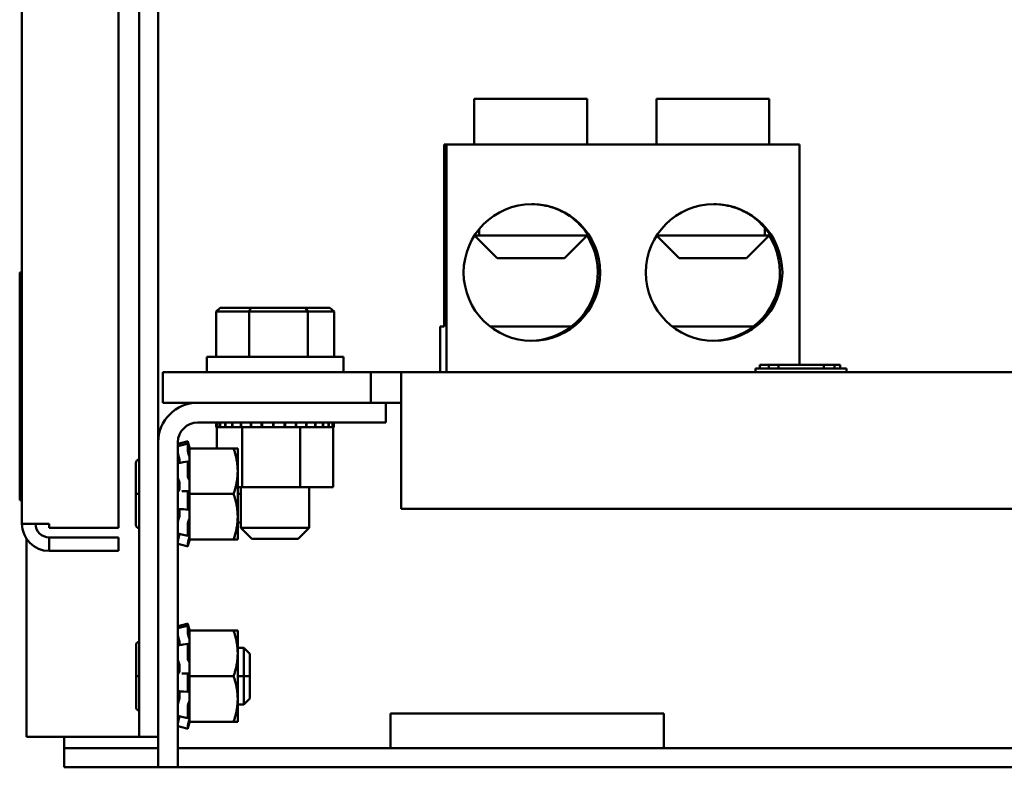
# Model space of a CAD drawing. Units: inches. Extents: x 3 to 140, y 2 to 109.
# Drawn here: x 118 to 122, y 36 to 39 of the extents above; entities that cross this region are included whole.
import ezdxf

# ---------------------------------------------------------------- set-up
doc = ezdxf.new("R2010")
doc.units = ezdxf.units.IN
doc.header["$LTSCALE"] = 6.5
doc.header["$MEASUREMENT"] = 0
doc.layers.add('Visible (ANSI)', color=7, linetype='Continuous', lineweight=50)

msp = doc.modelspace()

# ---------------------------------------------------------------- linework, layer by layer
at = {"layer": 'Visible (ANSI)'}
for p, q in [((118.0909, 92.4758), (118.0909, 36.8236)), ((117.6603, 36.8414), (117.6603, 57.8397)), ((118.2685, 37.2044), (118.2685, 39.7033)), ((118.184, 35.8912), (118.184, 39.6641)), ((120.1824, 38.7358), (119.6786, 38.7358)), ((119.6786, 38.5327), (119.6786, 38.7358)), ((120.1824, 38.5327), (120.1824, 38.7358)), ((120.9948, 38.7358), (120.4911, 38.7358)), ((120.4911, 38.5327), (120.4911, 38.7358)), ((120.9948, 38.5327), (120.9948, 38.7358)), ((119.5441, 37.7202), (119.5441, 38.5327)), ((119.5549, 38.5327), (119.5441, 38.5327)), ((119.5549, 37.5171), (119.5549, 38.5327)), ((121.1294, 38.5327), (119.5549, 38.5327)), ((121.1294, 37.5496), (121.1294, 38.5327)), ((119.7006, 38.1264), (119.7006, 38.155)), ((120.1824, 38.1264), (120.1824, 38.1335)), ((120.9753, 38.16), (120.9753, 38.1264)), ((119.7802, 38.0249), (119.6793, 38.1257)), ((119.7006, 38.1264), (119.6798, 38.1264)), ((119.7006, 38.1264), (120.1824, 38.1264)), ((120.0808, 38.0249), (120.1824, 38.1264)), ((120.5926, 38.0249), (120.4918, 38.1257)), ((120.4922, 38.1264), (120.9753, 38.1264)), ((120.8933, 38.0249), (120.9948, 38.1264)), ((120.9998, 38.1264), (120.9753, 38.1264)), ((120.0808, 38.0249), (119.7802, 38.0249)), ((120.8933, 38.0249), (120.5926, 38.0249)), ((117.6506, 36.9459), (117.6506, 37.9615)), ((117.6506, 37.9615), (117.6587, 37.9615)), ((117.6587, 37.9615), (117.6587, 36.9459)), ((118.5456, 37.8039), (118.5269, 37.7876)), ((118.5269, 37.7876), (118.6736, 37.7876)), ((118.5269, 37.5861), (118.5269, 37.7876)), ((118.6819, 37.8039), (118.5456, 37.8039)), ((118.6819, 37.8039), (118.6736, 37.7876)), ((118.6736, 37.7876), (118.9367, 37.7876)), ((118.6736, 37.5861), (118.6736, 37.7876)), ((118.9262, 37.8039), (118.6819, 37.8039)), ((119.0342, 37.8039), (118.9262, 37.8039)), ((118.9262, 37.8039), (118.9367, 37.7876)), ((118.9367, 37.7876), (119.053, 37.7876)), ((118.9367, 37.5861), (118.9367, 37.7876)), ((119.0342, 37.8039), (119.053, 37.7876)), ((119.053, 37.5861), (119.053, 37.7876)), ((119.5441, 37.7202), (119.5272, 37.7202)), ((119.5272, 37.5171), (119.5272, 37.7202)), ((119.7499, 37.7202), (120.1105, 37.7202)), ((120.1105, 37.7202), (120.1111, 37.7202)), ((120.5624, 37.7202), (120.9229, 37.7202)), ((120.9229, 37.7202), (120.9235, 37.7202)), ((118.4852, 37.5861), (119.0946, 37.5861)), ((118.4852, 37.5171), (118.4852, 37.5861)), ((119.0946, 37.5171), (119.0946, 37.5861)), ((119.2165, 37.5171), (118.2886, 37.5171)), ((118.2886, 37.3806), (118.2886, 37.5171)), ((119.2165, 37.5171), (119.353, 37.5171)), ((119.2165, 37.3806), (119.2165, 37.5171)), ((119.353, 37.5171), (123.7951, 37.5171)), ((119.353, 37.2441), (119.353, 37.5171)), ((120.9329, 37.5333), (121.3391, 37.5333)), ((120.9329, 37.5171), (120.9329, 37.5333)), ((120.993, 37.5496), (120.9533, 37.5496)), ((120.9533, 37.5333), (120.9533, 37.5496)), ((121.036, 37.5496), (120.993, 37.5496)), ((120.993, 37.5333), (120.993, 37.5496)), ((121.2377, 37.5496), (121.036, 37.5496)), ((121.036, 37.5333), (121.036, 37.5496)), ((121.2863, 37.5496), (121.2377, 37.5496)), ((121.2377, 37.5333), (121.2377, 37.5496)), ((121.3114, 37.5496), (121.2863, 37.5496)), ((121.2863, 37.5333), (121.2863, 37.5496)), ((121.3114, 37.5333), (121.3114, 37.5496)), ((121.3391, 37.5171), (121.3391, 37.5333)), ((118.2886, 37.3806), (118.4446, 37.3806)), ((118.4446, 37.3806), (119.2841, 37.3806)), ((119.2841, 37.3806), (119.2841, 37.2925)), ((119.353, 37.3806), (119.2841, 37.3806)), ((119.2841, 37.2925), (118.4446, 37.2925)), ((118.5274, 37.2714), (118.5274, 37.2925)), ((118.5274, 37.2714), (118.5308, 37.2714)), ((118.5304, 37.1774), (118.5304, 37.2714)), ((118.5308, 37.2714), (118.5308, 37.2925)), ((118.5312, 37.2714), (118.5308, 37.2714)), ((118.5312, 37.2714), (118.5312, 37.2925)), ((118.5312, 37.2714), (118.5441, 37.2714)), ((118.5441, 37.2714), (118.5441, 37.2925)), ((118.545, 37.2714), (118.5441, 37.2714)), ((118.545, 37.2714), (118.545, 37.2925)), ((118.545, 37.2714), (118.5668, 37.2714)), ((118.5668, 37.2714), (118.5668, 37.2925)), ((118.5682, 37.2714), (118.5668, 37.2714)), ((118.5682, 37.2714), (118.5682, 37.2925)), ((118.5682, 37.2714), (118.5981, 37.2714)), ((118.5981, 37.2714), (118.5981, 37.2925)), ((118.5998, 37.2714), (118.5981, 37.2714)), ((118.5998, 37.2714), (118.5998, 37.2925)), ((118.5998, 37.2714), (118.6232, 37.2714)), ((118.6368, 37.2714), (118.6232, 37.2714)), ((118.6368, 37.2714), (118.6368, 37.2925)), ((118.6388, 37.2714), (118.6368, 37.2714)), ((118.6388, 37.2714), (118.6388, 37.2925)), ((118.6388, 37.2714), (118.6411, 37.2714)), ((118.6424, 37.2714), (118.6411, 37.2714)), ((118.6813, 37.2714), (118.6424, 37.2714)), ((118.6424, 37.004), (118.6424, 37.2714)), ((118.6813, 37.2714), (118.6813, 37.2925)), ((118.6836, 37.2714), (118.6813, 37.2714)), ((118.6836, 37.2714), (118.6836, 37.2925)), ((118.6836, 37.2714), (118.7301, 37.2714)), ((118.7301, 37.2714), (118.7301, 37.2925)), ((118.7325, 37.2714), (118.7301, 37.2714)), ((118.7325, 37.2714), (118.7325, 37.2925)), ((118.7325, 37.2714), (118.7811, 37.2714)), ((118.7811, 37.2714), (118.7811, 37.2925)), ((118.7836, 37.2714), (118.7811, 37.2714)), ((118.7836, 37.2714), (118.7836, 37.2925)), ((118.7836, 37.2714), (118.8324, 37.2714)), ((118.8324, 37.2714), (118.8324, 37.2925)), ((118.8349, 37.2714), (118.8324, 37.2714)), ((118.8349, 37.2714), (118.8349, 37.2925)), ((118.8349, 37.2714), (118.8491, 37.2714)), ((118.872, 37.2714), (118.8491, 37.2714)), ((118.872, 37.2714), (118.8822, 37.2714)), ((118.8822, 37.2714), (118.8822, 37.2925)), ((118.8845, 37.2714), (118.8822, 37.2714)), ((118.8845, 37.2714), (118.8845, 37.2925)), ((118.902, 37.2714), (118.8845, 37.2714)), ((118.9172, 37.2714), (118.902, 37.2714)), ((118.902, 37.004), (118.902, 37.2714)), ((118.9172, 37.2714), (118.9284, 37.2714)), ((118.9284, 37.2714), (118.9284, 37.2925)), ((118.9305, 37.2714), (118.9284, 37.2714)), ((118.9305, 37.2714), (118.9305, 37.2925)), ((118.9305, 37.2714), (118.9692, 37.2714)), ((118.9692, 37.2714), (118.9692, 37.2925)), ((118.971, 37.2714), (118.9692, 37.2714)), ((118.971, 37.2714), (118.971, 37.2925)), ((118.971, 37.2714), (119.0032, 37.2714)), ((119.0032, 37.2714), (119.0032, 37.2925)), ((119.0046, 37.2714), (119.0032, 37.2714)), ((119.0046, 37.2714), (119.0046, 37.2925)), ((119.0046, 37.2714), (119.029, 37.2714)), ((119.029, 37.2714), (119.029, 37.2925)), ((119.03, 37.2714), (119.029, 37.2714)), ((119.03, 37.2714), (119.03, 37.2925)), ((119.03, 37.2714), (119.0456, 37.2714)), ((119.0456, 37.2714), (119.0456, 37.2925)), ((119.0461, 37.2714), (119.0456, 37.2714)), ((119.0461, 37.2714), (119.0461, 37.2925)), ((119.0495, 37.2714), (119.0461, 37.2714)), ((119.0495, 37.2714), (119.0523, 37.2714)), ((119.0495, 37.004), (119.0495, 37.2714)), ((119.0523, 37.2714), (119.0523, 37.2925)), ((119.0524, 37.2714), (119.0523, 37.2714)), ((119.0524, 37.2714), (119.0524, 37.2925)), ((118.4004, 37.209), (118.3793, 37.2034)), ((119.353, 37.2441), (119.353, 36.9077)), ((118.2685, 35.7556), (118.2685, 37.2044)), ((118.3565, 37.2044), (118.3565, 35.7556)), ((118.3793, 37.1937), (118.4005, 37.1992)), ((118.4004, 37.1691), (118.4004, 37.1988)), ((118.404, 37.1955), (118.4025, 37.2012)), ((118.4025, 37.1935), (118.404, 37.188)), ((118.4078, 37.1813), (118.404, 37.1955)), ((118.4078, 37.1813), (118.4078, 37.1813)), ((118.4078, 37.1774), (118.4078, 37.1813)), ((118.4078, 37.1774), (118.4078, 37.1075)), ((118.605, 37.1774), (118.4078, 37.1774)), ((118.6231, 37.1774), (118.605, 37.1774)), ((118.6231, 37.0759), (118.6231, 37.1774)), ((118.3575, 37.1525), (118.3565, 37.1525)), ((118.364, 37.1214), (118.364, 37.1127)), ((118.404, 37.1533), (118.4025, 37.1579)), ((118.1687, 37.1118), (118.1687, 36.9743)), ((118.38, 37.1152), (118.4012, 37.1188)), ((118.4004, 37.0548), (118.4004, 37.1155)), ((118.4025, 37.1171), (118.404, 37.1135)), ((118.4078, 37.0411), (118.4078, 37.1075)), ((118.6231, 36.8727), (118.6231, 37.0759)), ((118.404, 37.0427), (118.4025, 37.0444)), ((118.4078, 37.0411), (118.4078, 36.9743)), ((118.364, 37.0178), (118.364, 37.0019)), ((118.6231, 37.004), (118.6424, 37.004)), ((118.6376, 37.004), (118.6376, 36.8224)), ((118.6424, 37.004), (118.902, 37.004)), ((118.902, 37.004), (119.0495, 37.004)), ((118.9423, 37.004), (118.9423, 36.8224)), ((117.6506, 36.9459), (117.6587, 36.9459)), ((118.1687, 36.9743), (118.184, 36.9743)), ((118.1687, 36.9743), (118.1687, 36.8368)), ((118.184, 36.9743), (118.1687, 36.9743)), ((118.3812, 36.9859), (118.4024, 36.9862)), ((118.4004, 36.9098), (118.4004, 36.9782)), ((118.4025, 36.9862), (118.404, 36.9859)), ((118.4078, 36.9743), (118.4078, 36.9075)), ((118.605, 36.9743), (118.4078, 36.9743)), ((118.6376, 36.9743), (118.6231, 36.9743)), ((118.6231, 36.9743), (118.6376, 36.9743)), ((118.4018, 36.9038), (118.3807, 36.9056)), ((118.404, 36.9059), (118.4025, 36.9042)), ((118.4078, 36.9068), (118.4078, 36.9075)), ((118.4078, 36.9068), (118.4078, 36.9068)), ((118.4078, 36.869), (118.4078, 36.9068)), ((119.353, 36.9077), (132.2555, 36.9077)), ((118.364, 36.8976), (118.364, 36.883)), ((118.4078, 36.8647), (118.4078, 36.869)), ((118.4078, 36.838), (118.4078, 36.8647)), ((118.6231, 36.7712), (118.6231, 36.8727)), ((117.6603, 36.8414), (117.7817, 36.8414)), ((117.7817, 36.8236), (117.7817, 36.8414)), ((118.0909, 36.8236), (117.7817, 36.8236)), ((118.4004, 36.7894), (118.4004, 36.8394)), ((118.4025, 36.8507), (118.404, 36.8538)), ((118.4078, 36.838), (118.4078, 36.7712)), ((118.6376, 36.8473), (118.6231, 36.8473)), ((118.6376, 36.8224), (118.9423, 36.8224)), ((118.6863, 36.7736), (118.6376, 36.8224)), ((118.8935, 36.7736), (118.9423, 36.8224)), ((117.6802, 35.8912), (117.6802, 36.7748)), ((117.7817, 36.7807), (118.0909, 36.7807)), ((117.7817, 36.7807), (117.7817, 36.72)), ((118.0909, 36.7807), (118.0909, 36.72)), ((118.3607, 36.7961), (118.3565, 36.7961)), ((118.4008, 36.7876), (118.3796, 36.7922)), ((118.404, 36.7953), (118.4025, 36.7908)), ((118.4025, 36.7625), (118.404, 36.7678)), ((118.4078, 36.7673), (118.4078, 36.7712)), ((118.605, 36.7712), (118.4078, 36.7712)), ((118.605, 36.7712), (118.6231, 36.7712)), ((118.8935, 36.7736), (118.6863, 36.7736)), ((118.4004, 36.7396), (118.3793, 36.7452)), ((118.4004, 36.7396), (118.4004, 36.7522)), ((118.404, 36.7531), (118.4025, 36.7474)), ((118.4078, 36.7673), (118.404, 36.7531)), ((117.7817, 36.72), (118.0909, 36.72)), ((118.4004, 36.3965), (118.3793, 36.3909)), ((118.3793, 36.3812), (118.4005, 36.3867)), ((118.4004, 36.3566), (118.4004, 36.3863)), ((118.404, 36.383), (118.4025, 36.3887)), ((118.4025, 36.381), (118.404, 36.3755)), ((118.4078, 36.3688), (118.404, 36.383)), ((118.3575, 36.34), (118.3565, 36.34)), ((118.404, 36.3408), (118.4025, 36.3454)), ((118.4078, 36.3688), (118.4078, 36.3688)), ((118.4078, 36.3649), (118.4078, 36.3688)), ((118.4078, 36.3649), (118.4078, 36.295)), ((118.605, 36.3649), (118.4078, 36.3649)), ((118.6231, 36.3649), (118.605, 36.3649)), ((118.6231, 36.2634), (118.6231, 36.3649)), ((118.1697, 36.2993), (118.1697, 36.1618)), ((118.364, 36.3089), (118.364, 36.3002)), ((118.38, 36.3027), (118.4012, 36.3063)), ((118.4004, 36.2423), (118.4004, 36.303)), ((118.4025, 36.3046), (118.404, 36.301)), ((118.4078, 36.2286), (118.4078, 36.295)), ((118.6506, 36.2888), (118.6231, 36.2888)), ((118.6506, 36.2888), (118.6506, 36.1618)), ((118.6506, 36.1618), (118.6506, 36.2888)), ((118.6775, 36.2619), (118.6506, 36.2888)), ((118.6231, 36.0602), (118.6231, 36.2634)), ((118.6775, 36.2619), (118.6775, 36.1618)), ((118.6775, 36.2619), (118.6775, 36.1618)), ((118.364, 36.2053), (118.364, 36.1894)), ((118.404, 36.2302), (118.4025, 36.2319)), ((118.4078, 36.2286), (118.4078, 36.1618)), ((118.1697, 36.1618), (118.184, 36.1618)), ((118.1697, 36.1618), (118.1697, 36.0243)), ((118.184, 36.1618), (118.1697, 36.1618)), ((118.3812, 36.1734), (118.4024, 36.1737)), ((118.4004, 36.0973), (118.4004, 36.1657)), ((118.4025, 36.1737), (118.404, 36.1734)), ((118.4078, 36.1618), (118.4078, 36.095)), ((118.605, 36.1618), (118.4078, 36.1618)), ((118.6506, 36.1618), (118.6231, 36.1618)), ((118.6231, 36.1618), (118.6506, 36.1618)), ((118.6775, 36.1618), (118.6506, 36.1618)), ((118.6506, 36.0348), (118.6506, 36.1618)), ((118.6506, 36.1618), (118.6506, 36.0348)), ((118.6506, 36.1618), (118.6775, 36.1618)), ((118.6775, 36.1618), (118.6775, 36.0617)), ((118.6775, 36.1618), (118.6775, 36.0617)), ((118.364, 36.0851), (118.364, 36.0705)), ((118.4018, 36.0913), (118.3807, 36.0931)), ((118.404, 36.0934), (118.4025, 36.0917)), ((118.4078, 36.0943), (118.4078, 36.095)), ((118.4078, 36.0943), (118.4078, 36.0943)), ((118.4078, 36.0565), (118.4078, 36.0943)), ((118.4004, 35.9769), (118.4004, 36.0269)), ((118.4025, 36.0382), (118.404, 36.0413)), ((118.4078, 36.0522), (118.4078, 36.0565)), ((118.4078, 36.0255), (118.4078, 36.0522)), ((118.4078, 36.0255), (118.4078, 35.9587)), ((118.6231, 35.9587), (118.6231, 36.0602)), ((118.6506, 36.0348), (118.6231, 36.0348)), ((118.6775, 36.0617), (118.6506, 36.0348)), ((118.3607, 35.9836), (118.3565, 35.9836)), ((118.4008, 35.9751), (118.3796, 35.9797)), ((118.404, 35.9828), (118.4025, 35.9783)), ((119.3052, 35.9952), (119.3052, 35.8409)), ((119.3052, 35.9952), (120.524, 35.9952)), ((120.524, 35.9952), (120.524, 35.8409)), ((118.4004, 35.9271), (118.4004, 35.9397)), ((118.4025, 35.95), (118.404, 35.9553)), ((118.404, 35.9406), (118.4025, 35.9349)), ((118.4078, 35.9548), (118.404, 35.9406)), ((118.4078, 35.9548), (118.4078, 35.9587)), ((118.605, 35.9587), (118.4078, 35.9587)), ((118.605, 35.9587), (118.6231, 35.9587)), ((117.8492, 35.8912), (117.6802, 35.8912)), ((117.8492, 35.8409), (117.8492, 35.8912)), ((117.8492, 35.8912), (118.0995, 35.8912)), ((118.184, 35.8912), (118.0995, 35.8912)), ((118.184, 35.8912), (118.2685, 35.8912)), ((118.4004, 35.9271), (118.3793, 35.9327)), ((117.8492, 35.7564), (117.8492, 35.8409)), ((118.2685, 35.8409), (117.8492, 35.8409)), ((119.3052, 35.8409), (118.3565, 35.8409)), ((119.3052, 35.8409), (120.524, 35.8409)), ((131.0865, 35.8409), (120.524, 35.8409)), ((118.2685, 35.7564), (117.8492, 35.7564)), ((118.3565, 35.7556), (118.2685, 35.7556)), ((133.2539, 35.7564), (118.3565, 35.7564))]:
    msp.add_line(p, q, dxfattribs=at)
for centre, radius, start, end in [((118.4446, 37.2044), 0.1762, 90, 180), ((118.4446, 37.2044), 0.0881, 90, 180), ((118.184, 37.1118), 0.0153, 90, 180), ((118.184, 37.1118), 0.0153, 180, 180.0059), ((117.7817, 36.8414), 0.1214, 180, 270), ((117.7817, 36.8414), 0.0607, 180, 270), ((118.184, 36.8368), 0.0153, 180, 270), ((118.184, 36.8368), 0.0153, 179.9941, 180), ((118.1849, 36.2993), 0.0153, 93.6597, 180), ((118.1849, 36.2993), 0.0153, 180, 180.0059), ((118.1849, 36.0243), 0.0153, 180, 266.3403), ((118.1849, 36.0243), 0.0153, 179.9941, 180)]:
    msp.add_arc(centre, radius, start, end, dxfattribs=at)
for centre in [(119.9359, 37.9615), (120.7484, 37.9615)]:
    msp.add_ellipse(centre, major_axis=(0, 0.3047), ratio=0.99993, dxfattribs=at)
for centre, major_axis, start_param, end_param in [((119.9251, 37.9615), (0, 0.3047), 3.798311, 5.28173), ((120.7375, 37.9615), (0, 0.3047), 3.798311, 5.28173), ((119.9245, 37.9615), (0, -0.3047), 0.018785, 0.656718), ((120.7369, 37.9615), (0, -0.3047), 0.018785, 0.656718)]:
    msp.add_ellipse(centre, major_axis=major_axis, ratio=0.99993, start_param=start_param, end_param=end_param, dxfattribs=at)
for points, knots in [([(119.9347, 38.2662), (119.9682, 38.266), (120.0025, 38.26), (120.064, 38.2386), (120.0912, 38.2232), (120.1341, 38.1915), (120.1527, 38.1726), (120.1716, 38.1493), (120.1765, 38.1425), (120.183, 38.1328), (120.1846, 38.1299), (120.1843, 38.1299), (120.1836, 38.1308), (120.1824, 38.1324)], [1.299313, 1.299313, 1.299313, 1.299313, 1.612705, 1.612705, 1.929872, 1.929872, 2.260474, 2.260474, 2.425775, 2.425775, 2.591076, 2.591076, 2.683101, 2.683101, 2.683101, 2.683101]), ([(120.7472, 38.2662), (120.7806, 38.266), (120.815, 38.26), (120.8765, 38.2386), (120.9036, 38.2232), (120.9452, 38.1925), (120.9628, 38.1749), (120.9753, 38.16)], [6.4814652, 6.4814652, 6.4814652, 6.4814652, 6.7948577, 6.7948577, 7.1120246, 7.1120246, 7.4224728, 7.4224728, 7.4224728, 7.4224728]), ([(120.9753, 38.16), (120.9826, 38.1514), (120.9889, 38.1429), (120.9961, 38.1322), (120.9981, 38.1292), (120.9998, 38.1264)], [1.4745859, 1.4745859, 1.4745859, 1.4745859, 1.6136016, 1.6136016, 1.6754218, 1.6754218, 1.6754218, 1.6754218]), ([(118.4004, 37.209), (118.4004, 37.209), (118.4004, 37.2089), (118.4006, 37.2081), (118.4008, 37.2075), (118.4012, 37.2061), (118.4014, 37.2052), (118.4019, 37.2033), (118.4022, 37.2022), (118.4025, 37.2012)], [-0.03828151, -0.03828151, -0.03828151, -0.03828151, -0.0293661, -0.0293661, -0.01957728, -0.01957728, -0.00978864, -0.00978864, 0, 0, 0, 0]), ([(118.3583, 37.1907), (118.3581, 37.1916), (118.3579, 37.1924), (118.3574, 37.1941), (118.3572, 37.1949), (118.3569, 37.1961), (118.3567, 37.1966), (118.3566, 37.1972), (118.3565, 37.1973), (118.3565, 37.1973)], [0, 0, 0, 0, 0.00859945, 0.00859945, 0.01840172, 0.01840172, 0.02821181, 0.02821181, 0.03593854, 0.03593854, 0.03593854, 0.03593854]), ([(118.4025, 37.1935), (118.4022, 37.1944), (118.4019, 37.1954), (118.4014, 37.1971), (118.4012, 37.1978), (118.4008, 37.1987), (118.4006, 37.1991), (118.4004, 37.1993), (118.4004, 37.1991), (118.4004, 37.1988)], [-0.1530952, -0.1530952, -0.1530952, -0.1530952, -0.14330656, -0.14330656, -0.13351792, -0.13351792, -0.12372911, -0.12372911, -0.11394031, -0.11394031, -0.11394031, -0.11394031]), ([(118.4004, 37.1691), (118.4004, 37.1685), (118.4004, 37.1678), (118.4006, 37.1659), (118.4008, 37.1649), (118.4012, 37.1629), (118.4014, 37.1618), (118.4019, 37.1597), (118.4022, 37.1587), (118.4025, 37.1579)], [-0.0391549, -0.0391549, -0.0391549, -0.0391549, -0.0293661, -0.0293661, -0.01957728, -0.01957728, -0.00978864, -0.00978864, 0, 0, 0, 0]), ([(118.4078, 37.1813), (118.4075, 37.1826), (118.4071, 37.1839), (118.4059, 37.1886), (118.4049, 37.1922), (118.404, 37.1955)], [-0.34902268, -0.34902268, -0.34902268, -0.34902268, -0.3360897, -0.3360897, -0.3035424, -0.3035424, -0.3035424, -0.3035424]), ([(118.404, 37.188), (118.4049, 37.1847), (118.4059, 37.1814), (118.4071, 37.1773), (118.4075, 37.1762), (118.4078, 37.1752)], [-0.5587079, -0.5587079, -0.5587079, -0.5587079, -0.5261606, -0.5261606, -0.51322763, -0.51322763, -0.51322763, -0.51322763]), ([(118.3583, 37.1491), (118.3581, 37.1499), (118.3579, 37.1508), (118.3574, 37.1527), (118.3572, 37.1537), (118.3569, 37.1557), (118.3567, 37.1566), (118.3566, 37.1582), (118.3565, 37.1588), (118.3565, 37.1593)], [0, 0, 0, 0, 0.00859945, 0.00859945, 0.01840172, 0.01840172, 0.02821181, 0.02821181, 0.03680973, 0.03680973, 0.03680973, 0.03680973]), ([(118.3583, 37.1491), (118.3588, 37.1475), (118.3593, 37.1457), (118.3607, 37.1403), (118.3615, 37.1367), (118.3628, 37.13), (118.3634, 37.1266), (118.3639, 37.1227), (118.3639, 37.122), (118.364, 37.1214)], [0.31874729, 0.31874729, 0.31874729, 0.31874729, 0.3360897, 0.3360897, 0.368637, 0.368637, 0.39988107, 0.39988107, 0.40654747, 0.40654747, 0.40654747, 0.40654747]), ([(118.4078, 37.1396), (118.4075, 37.141), (118.4071, 37.1424), (118.4059, 37.1473), (118.4049, 37.1506), (118.404, 37.1533)], [-0.34902268, -0.34902268, -0.34902268, -0.34902268, -0.3360897, -0.3360897, -0.3035424, -0.3035424, -0.3035424, -0.3035424]), ([(118.3565, 37.1085), (118.3565, 37.1092), (118.3566, 37.1099), (118.3567, 37.111), (118.3569, 37.1114), (118.3571, 37.1117), (118.3572, 37.1118), (118.3573, 37.1118)], [0, 0, 0, 0, 0.0085914, 0.0085914, 0.01840146, 0.01840146, 0.02331253, 0.02331253, 0.02331253, 0.02331253]), ([(118.4025, 37.1171), (118.4022, 37.1177), (118.4019, 37.1182), (118.4014, 37.1188), (118.4012, 37.1188), (118.4008, 37.1186), (118.4006, 37.1182), (118.4004, 37.1171), (118.4004, 37.1163), (118.4004, 37.1155)], [-0.1530952, -0.1530952, -0.1530952, -0.1530952, -0.14330656, -0.14330656, -0.13351792, -0.13351792, -0.12372911, -0.12372911, -0.11394031, -0.11394031, -0.11394031, -0.11394031]), ([(118.404, 37.1135), (118.4049, 37.1114), (118.4059, 37.1096), (118.4071, 37.108), (118.4075, 37.1077), (118.4078, 37.1075)], [-0.5587079, -0.5587079, -0.5587079, -0.5587079, -0.5261606, -0.5261606, -0.51322763, -0.51322763, -0.51322763, -0.51322763]), ([(118.3583, 37.0408), (118.3581, 37.0412), (118.3579, 37.0417), (118.3574, 37.0432), (118.3572, 37.044), (118.3569, 37.046), (118.3567, 37.047), (118.3566, 37.049), (118.3565, 37.0499), (118.3565, 37.0507)], [0, 0, 0, 0, 0.00859945, 0.00859945, 0.01840172, 0.01840172, 0.02821181, 0.02821181, 0.03680973, 0.03680973, 0.03680973, 0.03680973]), ([(118.3583, 37.0408), (118.3588, 37.0399), (118.3593, 37.0389), (118.3607, 37.0354), (118.3615, 37.0326), (118.3628, 37.0269), (118.3634, 37.0235), (118.3639, 37.0193), (118.3639, 37.0185), (118.364, 37.0178)], [0.31874729, 0.31874729, 0.31874729, 0.31874729, 0.3360897, 0.3360897, 0.368637, 0.368637, 0.39988107, 0.39988107, 0.40654747, 0.40654747, 0.40654747, 0.40654747]), ([(118.4004, 37.0548), (118.4004, 37.0538), (118.4004, 37.0527), (118.4006, 37.0505), (118.4008, 37.0494), (118.4012, 37.0476), (118.4014, 37.0467), (118.4019, 37.0453), (118.4022, 37.0447), (118.4025, 37.0444)], [-0.0391549, -0.0391549, -0.0391549, -0.0391549, -0.0293661, -0.0293661, -0.01957728, -0.01957728, -0.00978864, -0.00978864, 0, 0, 0, 0]), ([(118.4078, 37.0348), (118.4075, 37.0358), (118.4071, 37.0368), (118.4059, 37.0399), (118.4049, 37.0416), (118.404, 37.0427)], [-0.34902268, -0.34902268, -0.34902268, -0.34902268, -0.3360897, -0.3360897, -0.3035424, -0.3035424, -0.3035424, -0.3035424]), ([(118.364, 37.0019), (118.3639, 37.0013), (118.3639, 37.0006), (118.3634, 36.9969), (118.3628, 36.9943), (118.3615, 36.9901), (118.3607, 36.9883), (118.3593, 36.9866), (118.3588, 36.9862), (118.3583, 36.986)], [0.45570283, 0.45570283, 0.45570283, 0.45570283, 0.46236923, 0.46236923, 0.49361331, 0.49361331, 0.5261606, 0.5261606, 0.54350301, 0.54350301, 0.54350301, 0.54350301]), ([(118.404, 36.9859), (118.4049, 36.9857), (118.4059, 36.9861), (118.4071, 36.9877), (118.4075, 36.9882), (118.4078, 36.9888)], [-0.5587079, -0.5587079, -0.5587079, -0.5587079, -0.5261606, -0.5261606, -0.51322763, -0.51322763, -0.51322763, -0.51322763]), ([(118.3565, 36.9781), (118.3565, 36.979), (118.3566, 36.9799), (118.3567, 36.9817), (118.3569, 36.9826), (118.3572, 36.9842), (118.3574, 36.9848), (118.3579, 36.9857), (118.3581, 36.9859), (118.3583, 36.986)], [0, 0, 0, 0, 0.0085914, 0.0085914, 0.01840146, 0.01840146, 0.02820421, 0.02820421, 0.03681057, 0.03681057, 0.03681057, 0.03681057]), ([(118.4025, 36.9862), (118.4022, 36.9862), (118.4019, 36.9861), (118.4014, 36.9853), (118.4012, 36.9847), (118.4008, 36.9833), (118.4006, 36.9824), (118.4004, 36.9803), (118.4004, 36.9792), (118.4004, 36.9782)], [-0.1530952, -0.1530952, -0.1530952, -0.1530952, -0.14330656, -0.14330656, -0.13351792, -0.13351792, -0.12372911, -0.12372911, -0.11394031, -0.11394031, -0.11394031, -0.11394031]), ([(118.358, 36.907), (118.3579, 36.907), (118.3578, 36.907), (118.3574, 36.9073), (118.3572, 36.9077), (118.3569, 36.9089), (118.3567, 36.9096), (118.3566, 36.9112), (118.3565, 36.912), (118.3565, 36.9129)], [0.00390513, 0.00390513, 0.00390513, 0.00390513, 0.00859945, 0.00859945, 0.01840172, 0.01840172, 0.02821181, 0.02821181, 0.03680973, 0.03680973, 0.03680973, 0.03680973]), ([(118.3608, 36.9068), (118.3613, 36.9064), (118.3618, 36.9058), (118.3628, 36.9036), (118.3634, 36.9017), (118.3639, 36.8987), (118.3639, 36.8981), (118.364, 36.8976)], [0.34851185, 0.34851185, 0.34851185, 0.34851185, 0.368637, 0.368637, 0.39988107, 0.39988107, 0.40654747, 0.40654747, 0.40654747, 0.40654747]), ([(118.4004, 36.9098), (118.4004, 36.9088), (118.4004, 36.9078), (118.4006, 36.906), (118.4008, 36.9053), (118.4012, 36.9043), (118.4014, 36.904), (118.4019, 36.9038), (118.4022, 36.9039), (118.4025, 36.9042)], [-0.0391549, -0.0391549, -0.0391549, -0.0391549, -0.0293661, -0.0293661, -0.01957728, -0.01957728, -0.00978864, -0.00978864, 0, 0, 0, 0]), ([(118.4078, 36.9068), (118.4075, 36.9071), (118.4071, 36.9073), (118.4059, 36.9075), (118.4049, 36.907), (118.404, 36.9059)], [-0.34902268, -0.34902268, -0.34902268, -0.34902268, -0.3360897, -0.3360897, -0.3035424, -0.3035424, -0.3035424, -0.3035424]), ([(118.3565, 36.8462), (118.3565, 36.847), (118.3566, 36.8478), (118.3567, 36.8497), (118.3569, 36.8507), (118.3572, 36.8528), (118.3574, 36.8538), (118.3579, 36.8555), (118.3581, 36.8562), (118.3583, 36.8568)], [0, 0, 0, 0, 0.0085914, 0.0085914, 0.01840146, 0.01840146, 0.02820421, 0.02820421, 0.03681057, 0.03681057, 0.03681057, 0.03681057]), ([(118.364, 36.883), (118.3639, 36.8823), (118.3639, 36.8815), (118.3634, 36.8773), (118.3628, 36.8737), (118.3615, 36.8673), (118.3607, 36.8639), (118.3593, 36.8595), (118.3588, 36.8581), (118.3583, 36.8568)], [0.45570283, 0.45570283, 0.45570283, 0.45570283, 0.46236923, 0.46236923, 0.49361331, 0.49361331, 0.5261606, 0.5261606, 0.54350301, 0.54350301, 0.54350301, 0.54350301]), ([(118.404, 36.8538), (118.4049, 36.8556), (118.4059, 36.8581), (118.4071, 36.8622), (118.4075, 36.8634), (118.4078, 36.8647)], [-0.5587079, -0.5587079, -0.5587079, -0.5587079, -0.5261606, -0.5261606, -0.51322763, -0.51322763, -0.51322763, -0.51322763]), ([(118.4025, 36.8507), (118.4022, 36.8502), (118.4019, 36.8494), (118.4014, 36.8476), (118.4012, 36.8466), (118.4008, 36.8446), (118.4006, 36.8435), (118.4004, 36.8413), (118.4004, 36.8403), (118.4004, 36.8394)], [-0.1530952, -0.1530952, -0.1530952, -0.1530952, -0.14330656, -0.14330656, -0.13351792, -0.13351792, -0.12372911, -0.12372911, -0.11394031, -0.11394031, -0.11394031, -0.11394031]), ([(118.3569, 36.7968), (118.3568, 36.7968), (118.3567, 36.797), (118.3566, 36.7975), (118.3565, 36.798), (118.3565, 36.7986)], [0.02022853, 0.02022853, 0.02022853, 0.02022853, 0.02821181, 0.02821181, 0.03680973, 0.03680973, 0.03680973, 0.03680973]), ([(118.3575, 36.7961), (118.3573, 36.7953), (118.3572, 36.7946), (118.3569, 36.7929), (118.3567, 36.792), (118.3566, 36.7904), (118.3565, 36.7898), (118.3565, 36.7893)], [0.01140041, 0.01140041, 0.01140041, 0.01140041, 0.01840172, 0.01840172, 0.02821181, 0.02821181, 0.03680973, 0.03680973, 0.03680973, 0.03680973]), ([(118.3565, 36.7633), (118.3565, 36.7636), (118.3566, 36.764), (118.3567, 36.7652), (118.3569, 36.766), (118.3572, 36.7678), (118.3574, 36.7688), (118.3579, 36.7707), (118.3581, 36.7716), (118.3583, 36.7724)], [0, 0, 0, 0, 0.0085914, 0.0085914, 0.01840146, 0.01840146, 0.02820421, 0.02820421, 0.03681057, 0.03681057, 0.03681057, 0.03681057]), ([(118.3635, 36.7955), (118.3631, 36.7933), (118.3627, 36.7909), (118.3615, 36.7853), (118.3607, 36.7817), (118.3593, 36.7762), (118.3588, 36.7743), (118.3583, 36.7724)], [0.46919902, 0.46919902, 0.46919902, 0.46919902, 0.49361331, 0.49361331, 0.5261606, 0.5261606, 0.54350301, 0.54350301, 0.54350301, 0.54350301]), ([(118.4004, 36.7894), (118.4004, 36.7887), (118.4004, 36.7882), (118.4006, 36.7876), (118.4008, 36.7875), (118.4012, 36.7878), (118.4014, 36.7881), (118.4019, 36.7892), (118.4022, 36.7899), (118.4025, 36.7908)], [-0.0391549, -0.0391549, -0.0391549, -0.0391549, -0.0293661, -0.0293661, -0.01957728, -0.01957728, -0.00978864, -0.00978864, 0, 0, 0, 0]), ([(118.4078, 36.8047), (118.4075, 36.8041), (118.4071, 36.8034), (118.4059, 36.8006), (118.4049, 36.7981), (118.404, 36.7953)], [-0.34902268, -0.34902268, -0.34902268, -0.34902268, -0.3360897, -0.3360897, -0.3035424, -0.3035424, -0.3035424, -0.3035424]), ([(118.404, 36.7678), (118.4049, 36.7709), (118.4059, 36.7745), (118.4071, 36.7795), (118.4075, 36.781), (118.4078, 36.7824)], [-0.5587079, -0.5587079, -0.5587079, -0.5587079, -0.5261606, -0.5261606, -0.51322763, -0.51322763, -0.51322763, -0.51322763]), ([(118.4025, 36.7625), (118.4022, 36.7616), (118.4019, 36.7605), (118.4014, 36.7583), (118.4012, 36.7573), (118.4008, 36.7554), (118.4006, 36.7545), (118.4004, 36.7531), (118.4004, 36.7525), (118.4004, 36.7522)], [-0.1530952, -0.1530952, -0.1530952, -0.1530952, -0.14330656, -0.14330656, -0.13351792, -0.13351792, -0.12372911, -0.12372911, -0.11394031, -0.11394031, -0.11394031, -0.11394031]), ([(118.4004, 36.7396), (118.4004, 36.7396), (118.4004, 36.7397), (118.4006, 36.7405), (118.4008, 36.7411), (118.4012, 36.7425), (118.4014, 36.7434), (118.4019, 36.7453), (118.4022, 36.7464), (118.4025, 36.7474)], [-0.0391549, -0.0391549, -0.0391549, -0.0391549, -0.0293661, -0.0293661, -0.01957728, -0.01957728, -0.00978864, -0.00978864, 0, 0, 0, 0]), ([(118.3583, 36.3782), (118.3581, 36.3791), (118.3579, 36.3799), (118.3574, 36.3816), (118.3572, 36.3824), (118.3569, 36.3836), (118.3567, 36.3841), (118.3566, 36.3847), (118.3565, 36.3848), (118.3565, 36.3848)], [0, 0, 0, 0, 0.00859945, 0.00859945, 0.01840172, 0.01840172, 0.02821181, 0.02821181, 0.03593854, 0.03593854, 0.03593854, 0.03593854]), ([(118.4004, 36.3965), (118.4004, 36.3965), (118.4004, 36.3964), (118.4006, 36.3956), (118.4008, 36.395), (118.4012, 36.3936), (118.4014, 36.3927), (118.4019, 36.3908), (118.4022, 36.3897), (118.4025, 36.3887)], [-0.03828151, -0.03828151, -0.03828151, -0.03828151, -0.0293661, -0.0293661, -0.01957728, -0.01957728, -0.00978864, -0.00978864, 0, 0, 0, 0]), ([(118.4025, 36.381), (118.4022, 36.3819), (118.4019, 36.3829), (118.4014, 36.3846), (118.4012, 36.3853), (118.4008, 36.3862), (118.4006, 36.3866), (118.4004, 36.3868), (118.4004, 36.3866), (118.4004, 36.3863)], [-0.1530952, -0.1530952, -0.1530952, -0.1530952, -0.14330656, -0.14330656, -0.13351792, -0.13351792, -0.12372911, -0.12372911, -0.11394031, -0.11394031, -0.11394031, -0.11394031]), ([(118.4078, 36.3688), (118.4075, 36.3701), (118.4071, 36.3714), (118.4059, 36.3761), (118.4049, 36.3797), (118.404, 36.383)], [-0.34902268, -0.34902268, -0.34902268, -0.34902268, -0.3360897, -0.3360897, -0.3035424, -0.3035424, -0.3035424, -0.3035424]), ([(118.404, 36.3755), (118.4049, 36.3722), (118.4059, 36.3689), (118.4071, 36.3648), (118.4075, 36.3637), (118.4078, 36.3627)], [-0.5587079, -0.5587079, -0.5587079, -0.5587079, -0.5261606, -0.5261606, -0.51322763, -0.51322763, -0.51322763, -0.51322763]), ([(118.3583, 36.3366), (118.3581, 36.3374), (118.3579, 36.3383), (118.3574, 36.3402), (118.3572, 36.3412), (118.3569, 36.3432), (118.3567, 36.3441), (118.3566, 36.3457), (118.3565, 36.3463), (118.3565, 36.3468)], [0, 0, 0, 0, 0.00859945, 0.00859945, 0.01840172, 0.01840172, 0.02821181, 0.02821181, 0.03680973, 0.03680973, 0.03680973, 0.03680973]), ([(118.3583, 36.3366), (118.3588, 36.335), (118.3593, 36.3332), (118.3607, 36.3278), (118.3615, 36.3242), (118.3628, 36.3175), (118.3634, 36.3141), (118.3639, 36.3102), (118.3639, 36.3095), (118.364, 36.3089)], [0.31874729, 0.31874729, 0.31874729, 0.31874729, 0.3360897, 0.3360897, 0.368637, 0.368637, 0.39988107, 0.39988107, 0.40654747, 0.40654747, 0.40654747, 0.40654747]), ([(118.4004, 36.3566), (118.4004, 36.356), (118.4004, 36.3553), (118.4006, 36.3534), (118.4008, 36.3524), (118.4012, 36.3504), (118.4014, 36.3493), (118.4019, 36.3472), (118.4022, 36.3462), (118.4025, 36.3454)], [-0.0391549, -0.0391549, -0.0391549, -0.0391549, -0.0293661, -0.0293661, -0.01957728, -0.01957728, -0.00978864, -0.00978864, 0, 0, 0, 0]), ([(118.4078, 36.3271), (118.4075, 36.3285), (118.4071, 36.3299), (118.4059, 36.3348), (118.4049, 36.3381), (118.404, 36.3408)], [-0.34902268, -0.34902268, -0.34902268, -0.34902268, -0.3360897, -0.3360897, -0.3035424, -0.3035424, -0.3035424, -0.3035424]), ([(118.3565, 36.296), (118.3565, 36.2967), (118.3566, 36.2974), (118.3567, 36.2985), (118.3569, 36.2989), (118.3571, 36.2992), (118.3572, 36.2993), (118.3573, 36.2993)], [0, 0, 0, 0, 0.0085914, 0.0085914, 0.01840146, 0.01840146, 0.02331253, 0.02331253, 0.02331253, 0.02331253]), ([(118.4025, 36.3046), (118.4022, 36.3052), (118.4019, 36.3057), (118.4014, 36.3063), (118.4012, 36.3063), (118.4008, 36.3061), (118.4006, 36.3057), (118.4004, 36.3046), (118.4004, 36.3038), (118.4004, 36.303)], [-0.1530952, -0.1530952, -0.1530952, -0.1530952, -0.14330656, -0.14330656, -0.13351792, -0.13351792, -0.12372911, -0.12372911, -0.11394031, -0.11394031, -0.11394031, -0.11394031]), ([(118.404, 36.301), (118.4049, 36.2989), (118.4059, 36.2971), (118.4071, 36.2955), (118.4075, 36.2952), (118.4078, 36.295)], [-0.5587079, -0.5587079, -0.5587079, -0.5587079, -0.5261606, -0.5261606, -0.51322763, -0.51322763, -0.51322763, -0.51322763]), ([(118.4004, 36.2423), (118.4004, 36.2413), (118.4004, 36.2402), (118.4006, 36.238), (118.4008, 36.2369), (118.4012, 36.2351), (118.4014, 36.2342), (118.4019, 36.2328), (118.4022, 36.2322), (118.4025, 36.2319)], [-0.0391549, -0.0391549, -0.0391549, -0.0391549, -0.0293661, -0.0293661, -0.01957728, -0.01957728, -0.00978864, -0.00978864, 0, 0, 0, 0]), ([(118.3583, 36.2283), (118.3581, 36.2287), (118.3579, 36.2292), (118.3574, 36.2307), (118.3572, 36.2315), (118.3569, 36.2335), (118.3567, 36.2345), (118.3566, 36.2365), (118.3565, 36.2374), (118.3565, 36.2382)], [0, 0, 0, 0, 0.00859945, 0.00859945, 0.01840172, 0.01840172, 0.02821181, 0.02821181, 0.03680973, 0.03680973, 0.03680973, 0.03680973]), ([(118.3583, 36.2283), (118.3588, 36.2274), (118.3593, 36.2264), (118.3607, 36.2229), (118.3615, 36.2201), (118.3628, 36.2144), (118.3634, 36.211), (118.3639, 36.2068), (118.3639, 36.206), (118.364, 36.2053)], [0.31874729, 0.31874729, 0.31874729, 0.31874729, 0.3360897, 0.3360897, 0.368637, 0.368637, 0.39988107, 0.39988107, 0.40654747, 0.40654747, 0.40654747, 0.40654747]), ([(118.4078, 36.2223), (118.4075, 36.2233), (118.4071, 36.2243), (118.4059, 36.2274), (118.4049, 36.2291), (118.404, 36.2302)], [-0.34902268, -0.34902268, -0.34902268, -0.34902268, -0.3360897, -0.3360897, -0.3035424, -0.3035424, -0.3035424, -0.3035424]), ([(118.3565, 36.1656), (118.3565, 36.1665), (118.3566, 36.1674), (118.3567, 36.1692), (118.3569, 36.1701), (118.3572, 36.1717), (118.3574, 36.1723), (118.3579, 36.1732), (118.3581, 36.1734), (118.3583, 36.1735)], [0, 0, 0, 0, 0.0085914, 0.0085914, 0.01840146, 0.01840146, 0.02820421, 0.02820421, 0.03681057, 0.03681057, 0.03681057, 0.03681057]), ([(118.364, 36.1894), (118.3639, 36.1888), (118.3639, 36.1881), (118.3634, 36.1844), (118.3628, 36.1818), (118.3615, 36.1776), (118.3607, 36.1758), (118.3593, 36.1741), (118.3588, 36.1737), (118.3583, 36.1735)], [0.45570283, 0.45570283, 0.45570283, 0.45570283, 0.46236923, 0.46236923, 0.49361331, 0.49361331, 0.5261606, 0.5261606, 0.54350301, 0.54350301, 0.54350301, 0.54350301]), ([(118.4025, 36.1737), (118.4022, 36.1737), (118.4019, 36.1736), (118.4014, 36.1728), (118.4012, 36.1722), (118.4008, 36.1708), (118.4006, 36.1699), (118.4004, 36.1678), (118.4004, 36.1667), (118.4004, 36.1657)], [-0.1530952, -0.1530952, -0.1530952, -0.1530952, -0.14330656, -0.14330656, -0.13351792, -0.13351792, -0.12372911, -0.12372911, -0.11394031, -0.11394031, -0.11394031, -0.11394031]), ([(118.404, 36.1734), (118.4049, 36.1732), (118.4059, 36.1736), (118.4071, 36.1752), (118.4075, 36.1757), (118.4078, 36.1763)], [-0.5587079, -0.5587079, -0.5587079, -0.5587079, -0.5261606, -0.5261606, -0.51322763, -0.51322763, -0.51322763, -0.51322763]), ([(118.358, 36.0945), (118.3579, 36.0945), (118.3578, 36.0945), (118.3574, 36.0948), (118.3572, 36.0952), (118.3569, 36.0964), (118.3567, 36.0971), (118.3566, 36.0987), (118.3565, 36.0995), (118.3565, 36.1004)], [0.00390513, 0.00390513, 0.00390513, 0.00390513, 0.00859945, 0.00859945, 0.01840172, 0.01840172, 0.02821181, 0.02821181, 0.03680973, 0.03680973, 0.03680973, 0.03680973]), ([(118.364, 36.0705), (118.3639, 36.0698), (118.3639, 36.069), (118.3634, 36.0648), (118.3628, 36.0612), (118.3615, 36.0548), (118.3607, 36.0514), (118.3593, 36.047), (118.3588, 36.0456), (118.3583, 36.0443)], [0.45570283, 0.45570283, 0.45570283, 0.45570283, 0.46236923, 0.46236923, 0.49361331, 0.49361331, 0.5261606, 0.5261606, 0.54350301, 0.54350301, 0.54350301, 0.54350301]), ([(118.3608, 36.0943), (118.3613, 36.0939), (118.3618, 36.0933), (118.3628, 36.0911), (118.3634, 36.0892), (118.3639, 36.0862), (118.3639, 36.0856), (118.364, 36.0851)], [0.34851185, 0.34851185, 0.34851185, 0.34851185, 0.368637, 0.368637, 0.39988107, 0.39988107, 0.40654747, 0.40654747, 0.40654747, 0.40654747]), ([(118.4004, 36.0973), (118.4004, 36.0963), (118.4004, 36.0953), (118.4006, 36.0935), (118.4008, 36.0928), (118.4012, 36.0918), (118.4014, 36.0915), (118.4019, 36.0913), (118.4022, 36.0914), (118.4025, 36.0917)], [-0.0391549, -0.0391549, -0.0391549, -0.0391549, -0.0293661, -0.0293661, -0.01957728, -0.01957728, -0.00978864, -0.00978864, 0, 0, 0, 0]), ([(118.4078, 36.0943), (118.4075, 36.0946), (118.4071, 36.0948), (118.4059, 36.095), (118.4049, 36.0945), (118.404, 36.0934)], [-0.34902268, -0.34902268, -0.34902268, -0.34902268, -0.3360897, -0.3360897, -0.3035424, -0.3035424, -0.3035424, -0.3035424]), ([(118.3565, 36.0337), (118.3565, 36.0345), (118.3566, 36.0353), (118.3567, 36.0372), (118.3569, 36.0382), (118.3572, 36.0403), (118.3574, 36.0413), (118.3579, 36.043), (118.3581, 36.0437), (118.3583, 36.0443)], [0, 0, 0, 0, 0.0085914, 0.0085914, 0.01840146, 0.01840146, 0.02820421, 0.02820421, 0.03681057, 0.03681057, 0.03681057, 0.03681057]), ([(118.4025, 36.0382), (118.4022, 36.0377), (118.4019, 36.0369), (118.4014, 36.0351), (118.4012, 36.0341), (118.4008, 36.0321), (118.4006, 36.031), (118.4004, 36.0288), (118.4004, 36.0278), (118.4004, 36.0269)], [-0.1530952, -0.1530952, -0.1530952, -0.1530952, -0.14330656, -0.14330656, -0.13351792, -0.13351792, -0.12372911, -0.12372911, -0.11394031, -0.11394031, -0.11394031, -0.11394031]), ([(118.404, 36.0413), (118.4049, 36.0431), (118.4059, 36.0456), (118.4071, 36.0497), (118.4075, 36.0509), (118.4078, 36.0522)], [-0.5587079, -0.5587079, -0.5587079, -0.5587079, -0.5261606, -0.5261606, -0.51322763, -0.51322763, -0.51322763, -0.51322763]), ([(118.3569, 35.9843), (118.3568, 35.9843), (118.3567, 35.9845), (118.3566, 35.985), (118.3565, 35.9855), (118.3565, 35.9861)], [0.02022853, 0.02022853, 0.02022853, 0.02022853, 0.02821181, 0.02821181, 0.03680973, 0.03680973, 0.03680973, 0.03680973]), ([(118.3575, 35.9836), (118.3573, 35.9828), (118.3572, 35.9821), (118.3569, 35.9804), (118.3567, 35.9795), (118.3566, 35.9779), (118.3565, 35.9773), (118.3565, 35.9768)], [0.01140041, 0.01140041, 0.01140041, 0.01140041, 0.01840172, 0.01840172, 0.02821181, 0.02821181, 0.03680973, 0.03680973, 0.03680973, 0.03680973]), ([(118.3635, 35.983), (118.3631, 35.9808), (118.3627, 35.9784), (118.3615, 35.9728), (118.3607, 35.9692), (118.3593, 35.9637), (118.3588, 35.9618), (118.3583, 35.9599)], [0.46919902, 0.46919902, 0.46919902, 0.46919902, 0.49361331, 0.49361331, 0.5261606, 0.5261606, 0.54350301, 0.54350301, 0.54350301, 0.54350301]), ([(118.4004, 35.9769), (118.4004, 35.9762), (118.4004, 35.9757), (118.4006, 35.9751), (118.4008, 35.975), (118.4012, 35.9753), (118.4014, 35.9756), (118.4019, 35.9767), (118.4022, 35.9774), (118.4025, 35.9783)], [-0.0391549, -0.0391549, -0.0391549, -0.0391549, -0.0293661, -0.0293661, -0.01957728, -0.01957728, -0.00978864, -0.00978864, 0, 0, 0, 0]), ([(118.4078, 35.9922), (118.4075, 35.9916), (118.4071, 35.9909), (118.4059, 35.9881), (118.4049, 35.9856), (118.404, 35.9828)], [-0.34902268, -0.34902268, -0.34902268, -0.34902268, -0.3360897, -0.3360897, -0.3035424, -0.3035424, -0.3035424, -0.3035424]), ([(118.3565, 35.9508), (118.3565, 35.9511), (118.3566, 35.9515), (118.3567, 35.9527), (118.3569, 35.9535), (118.3572, 35.9553), (118.3574, 35.9563), (118.3579, 35.9582), (118.3581, 35.9591), (118.3583, 35.9599)], [0, 0, 0, 0, 0.0085914, 0.0085914, 0.01840146, 0.01840146, 0.02820421, 0.02820421, 0.03681057, 0.03681057, 0.03681057, 0.03681057]), ([(118.4025, 35.95), (118.4022, 35.9491), (118.4019, 35.948), (118.4014, 35.9458), (118.4012, 35.9448), (118.4008, 35.9429), (118.4006, 35.942), (118.4004, 35.9406), (118.4004, 35.94), (118.4004, 35.9397)], [-0.1530952, -0.1530952, -0.1530952, -0.1530952, -0.14330656, -0.14330656, -0.13351792, -0.13351792, -0.12372911, -0.12372911, -0.11394031, -0.11394031, -0.11394031, -0.11394031]), ([(118.4004, 35.9271), (118.4004, 35.9271), (118.4004, 35.9272), (118.4006, 35.928), (118.4008, 35.9286), (118.4012, 35.93), (118.4014, 35.9309), (118.4019, 35.9328), (118.4022, 35.9339), (118.4025, 35.9349)], [-0.0391549, -0.0391549, -0.0391549, -0.0391549, -0.0293661, -0.0293661, -0.01957728, -0.01957728, -0.00978864, -0.00978864, 0, 0, 0, 0]), ([(118.404, 35.9553), (118.4049, 35.9584), (118.4059, 35.962), (118.4071, 35.967), (118.4075, 35.9685), (118.4078, 35.9699)], [-0.5587079, -0.5587079, -0.5587079, -0.5587079, -0.5261606, -0.5261606, -0.51322763, -0.51322763, -0.51322763, -0.51322763])]:
    msp.add_open_spline(points, degree=3, knots=knots, dxfattribs=at)
for points in [[(118.3565, 37.1973), (118.3641, 37.1993), (118.3717, 37.2013), (118.3793, 37.2034)], [(118.3565, 37.1876), (118.3565, 37.1879), (118.3566, 37.188), (118.3566, 37.188)], [(118.3566, 37.188), (118.3642, 37.1899), (118.3718, 37.1918), (118.3793, 37.1937)], [(118.3583, 37.1907), (118.3585, 37.19), (118.3587, 37.1893), (118.3589, 37.1886)], [(118.3573, 37.1118), (118.3649, 37.1128), (118.3724, 37.1139), (118.38, 37.1152)], [(118.3741, 36.9858), (118.3765, 36.9858), (118.3789, 36.9859), (118.3812, 36.9859)], [(118.3807, 36.9056), (118.3731, 36.9062), (118.3656, 36.9067), (118.358, 36.907)], [(118.3796, 36.7922), (118.3721, 36.7938), (118.3645, 36.7954), (118.3569, 36.7968)], [(118.3565, 36.7513), (118.3565, 36.7513), (118.3565, 36.7513), (118.3565, 36.7513)], [(118.3793, 36.7452), (118.3717, 36.7473), (118.3641, 36.7493), (118.3565, 36.7513)], [(118.3565, 36.3848), (118.3641, 36.3868), (118.3717, 36.3888), (118.3793, 36.3909)], [(118.3565, 36.3751), (118.3565, 36.3754), (118.3566, 36.3755), (118.3566, 36.3755)], [(118.3566, 36.3755), (118.3642, 36.3774), (118.3718, 36.3793), (118.3793, 36.3812)], [(118.3583, 36.3782), (118.3585, 36.3775), (118.3587, 36.3768), (118.3589, 36.3761)], [(118.3573, 36.2993), (118.3649, 36.3003), (118.3724, 36.3014), (118.38, 36.3027)], [(118.3741, 36.1733), (118.3765, 36.1733), (118.3789, 36.1734), (118.3812, 36.1734)], [(118.3807, 36.0931), (118.3731, 36.0937), (118.3656, 36.0942), (118.358, 36.0945)], [(118.3796, 35.9797), (118.3721, 35.9813), (118.3645, 35.9829), (118.3569, 35.9843)], [(118.3565, 35.9388), (118.3565, 35.9388), (118.3565, 35.9388), (118.3565, 35.9388)], [(118.3793, 35.9327), (118.3717, 35.9348), (118.3641, 35.9368), (118.3565, 35.9388)]]:
    msp.add_open_spline(points, degree=3, dxfattribs=at)
for points, weights in [([(118.605, 37.1774), (118.6231, 37.123), (118.6231, 37.0759)], [1.90687183186, 2.05436888136, 2.05436888136]), ([(118.6231, 37.0759), (118.6231, 37.0287), (118.605, 36.9743)], [2.05436888136, 2.05436888136, 1.90687183186]), ([(118.605, 36.9743), (118.6231, 36.9199), (118.6231, 36.8727)], [1.90687183186, 2.05436888136, 2.05436888136]), ([(118.6231, 36.8727), (118.6231, 36.8256), (118.605, 36.7712)], [2.05436888136, 2.05436888136, 1.90687183186]), ([(118.605, 36.3649), (118.6231, 36.3105), (118.6231, 36.2634)], [1.90687183186, 2.05436888136, 2.05436888136]), ([(118.6231, 36.2634), (118.6231, 36.2162), (118.605, 36.1618)], [2.05436888136, 2.05436888136, 1.90687183186]), ([(118.605, 36.1618), (118.6231, 36.1074), (118.6231, 36.0602)], [1.90687183186, 2.05436888136, 2.05436888136]), ([(118.6231, 36.0602), (118.6231, 36.0131), (118.605, 35.9587)], [2.05436888136, 2.05436888136, 1.90687183186])]:
    msp.add_rational_spline(points, weights, degree=2, dxfattribs=at)

doc.saveas('drawing.dxf')
